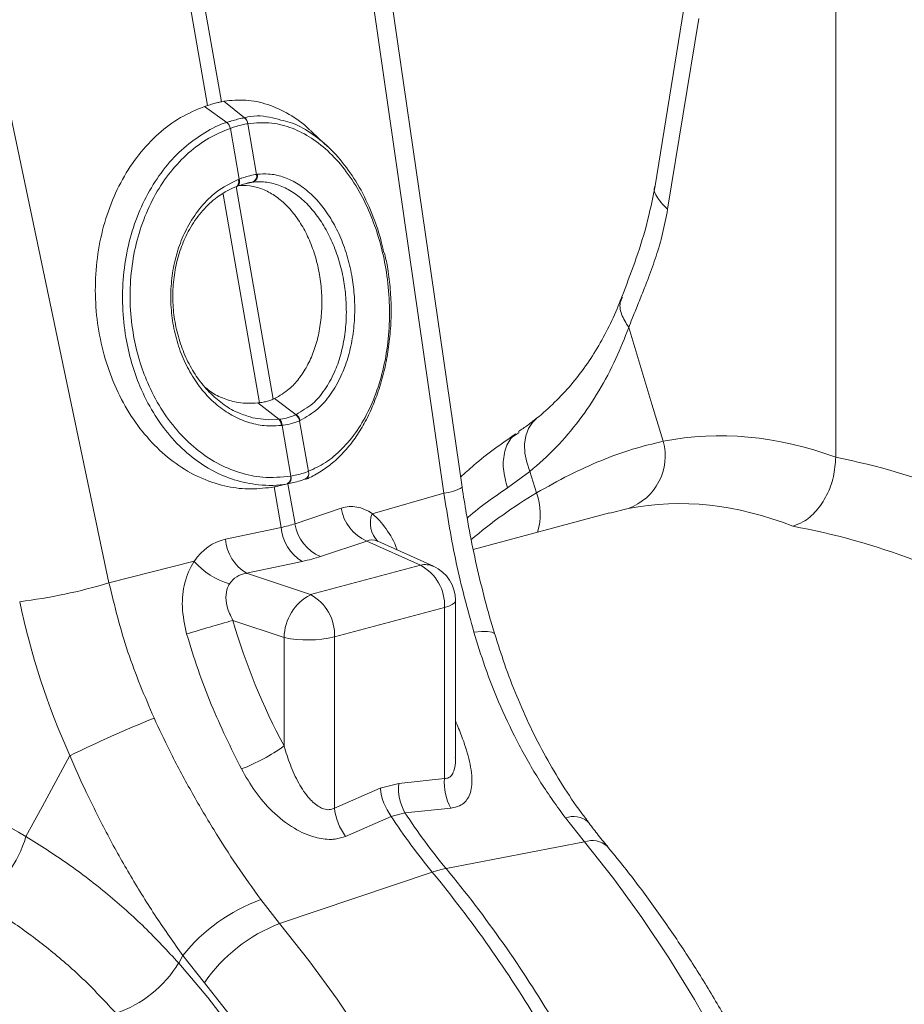
# Model space of a CAD drawing. Units: millimetres. Extents: x 0 to 4200, y 0 to 2970.
# Drawn here: x 1602 to 1720, y 746 to 878 of the extents above; entities that cross this region are included whole.
import ezdxf

# ---------------------------------------------------------------- set-up
doc = ezdxf.new("R2010")
doc.units = ezdxf.units.MM
doc.linetypes.add('SLD-Solid', pattern=[0])
doc.layers.add('ACO_DRAINAGE', color=7, linetype='SLD-Solid')

# ---------------------------------------------------------------- blocks, each defined once
blk = doc.blocks.new('ACO- 32906 32908 - ISO')
at = {"layer": 'ACO_DRAINAGE', "linetype": 'SLD-Solid', "lineweight": 18}
for p, q in [((1260.41, 315.76), (1267.41, 275.61)), ((1269.26, 276.11), (1262.26, 316.26)), ((1351.53, 228.52), (1351.53, 305.14)), ((1333.22, 301.07), (1327.33, 264.86)), ((1289.61, 288.98), (1299.05, 223.71)), ((1301.5, 224.49), (1292.06, 289.76)), ((1333.17, 287.25), (1329.01, 261.71)), ((1254.21, 211.7), (1240.73, 275.88)), ((1267.41, 275.61), (1267.01, 275.48)), ((1269.26, 276.11), (1269.61, 276.18)), ((1272.37, 273.96), (1269.61, 276.18)), ((1270, 273.33), (1267.01, 275.48)), ((1272.8, 273.17), (1272.8, 273.17)), ((1272.8, 273.17), (1273.98, 266.38)), ((1270.46, 272.54), (1270.46, 272.54)), ((1271.64, 265.76), (1270.46, 272.54)), ((1282.37, 271.16), (1281.26, 272.2)), ((1283.49, 270.13), (1282.37, 271.16)), ((1273.98, 266.38), (1274.08, 266.4)), ((1271.53, 265.06), (1271.48, 264.94)), ((1271.59, 264.98), (1271.52, 264.88)), ((1271.53, 265.71), (1271.64, 265.76)), ((1271.53, 265.71), (1271.56, 265.54)), ((1271.57, 265.21), (1271.53, 265.06)), ((1271.56, 265.54), (1271.58, 265.37)), ((1271.58, 265.37), (1271.57, 265.21)), ((1271.64, 265.11), (1271.59, 264.98)), ((1271.64, 265.76), (1271.67, 265.58)), ((1271.68, 265.25), (1271.64, 265.11)), ((1271.67, 265.58), (1271.69, 265.41)), ((1271.69, 265.41), (1271.68, 265.25)), ((1273.51, 265.35), (1272.02, 265.01)), ((1269.48, 263.73), (1274.36, 235.8)), ((1271.27, 264.75), (1271.21, 264.73)), ((1276.2, 236.3), (1271.24, 264.74)), ((1271.27, 264.75), (1271.38, 264.79)), ((1271.32, 264.77), (1271.27, 264.75)), ((1271.41, 264.84), (1271.32, 264.77)), ((1271.43, 264.81), (1271.38, 264.79)), ((1271.48, 264.94), (1271.41, 264.84)), ((1271.52, 264.88), (1271.43, 264.81)), ((1323.8, 245.87), (1326.92, 235.63)), ((1276.39, 236.38), (1276.2, 236.3)), ((1279.28, 234.21), (1276.39, 236.38)), ((1274.13, 235.78), (1274.36, 235.8)), ((1276.95, 233.59), (1274.13, 235.78)), ((1326.92, 235.63), (1328.43, 230.66)), ((1273.12, 233.92), (1273.43, 233.81)), ((1273.43, 233.81), (1275.55, 233.52)), ((1275.55, 233.52), (1276.95, 233.59)), ((1276.95, 233.59), (1276.95, 233.59)), ((1276.95, 233.59), (1276.95, 233.59)), ((1279.81, 233.44), (1279.73, 233.41)), ((1279.73, 233.41), (1280.92, 226.62)), ((1311.46, 233.71), (1310.92, 233.17)), ((1277.39, 232.78), (1277.3, 232.77)), ((1278.58, 225.99), (1277.39, 232.78)), ((1310.37, 232.34), (1310.02, 231.36)), ((1310.92, 233.17), (1310.37, 232.34)), ((1309.13, 231.84), (1308.75, 231.57)), ((1310.02, 231.36), (1309.86, 230.26)), ((1309.86, 230.26), (1309.9, 229.08)), ((1309.9, 229.08), (1310.14, 227.84)), ((1310.14, 227.84), (1310.57, 226.6)), ((1278.55, 225.99), (1278.58, 225.99)), ((1280.54, 225.62), (1280.47, 225.6)), ((1280.92, 226.62), (1280.94, 226.63)), ((1310.57, 226.6), (1307.59, 224.41)), ((1311.45, 223.73), (1310.57, 226.6)), ((1278.12, 224.97), (1275.96, 224.48)), ((1275.96, 224.48), (1276.32, 224.55)), ((1276.32, 224.55), (1277.27, 219.12)), ((1276.79, 224.64), (1278.93, 225.13)), ((1279.12, 219.61), (1278.18, 224.96)), ((1299.05, 223.71), (1289.45, 220.96)), ((1285.31, 221.69), (1279.12, 219.61)), ((1323.74, 221.65), (1321.26, 221.04)), ((1321.25, 221.07), (1302.97, 216.18)), ((1277.27, 219.12), (1269.81, 217.53)), ((1282.53, 215.23), (1288.73, 217.3)), ((1288.73, 217.3), (1295.91, 214.06)), ((1297.66, 213.91), (1290.19, 217.27)), ((1254.21, 211.7), (1265.6, 214.58)), ((1272.62, 212.98), (1280.07, 214.57)), ((1295.91, 214.06), (1281.18, 210.12)), ((1281.18, 210.12), (1272.62, 212.98)), ((1284.41, 204.45), (1299.14, 208.4)), ((1299.73, 208.59), (1299.14, 208.4)), ((1299.14, 208.4), (1299.14, 185.5)), ((1300.18, 208.81), (1299.73, 208.59)), ((1300.48, 209.04), (1300.18, 208.81)), ((1300.6, 209.29), (1300.48, 209.04)), ((1300.61, 209.35), (1300.6, 209.29)), ((1300.61, 188.35), (1300.61, 209.35)), ((1270.8, 206.67), (1277.66, 204.37)), ((1277.66, 204.37), (1277.66, 189.86)), ((1284.41, 181.55), (1284.41, 204.45)), ((1304.1, 205.17), (1303.07, 205.08)), ((1304.91, 205.17), (1304.1, 205.17)), ((1305.49, 205.08), (1304.91, 205.17)), ((1305.81, 204.9), (1305.49, 205.08)), ((1305.87, 204.8), (1305.81, 204.9)), ((1248.96, 188.57), (1245.25, 181.73)), ((1293.01, 184.85), (1290.54, 184.19)), ((1299.14, 185.5), (1293.01, 184.85)), ((1290.54, 184.19), (1284.41, 181.55)), ((1245.25, 181.73), (1243.08, 177.75)), ((1292, 180.44), (1293.84, 180.93)), ((1293.84, 180.93), (1300.01, 181.54)), ((1285.89, 177.76), (1292, 180.44)), ((1315.33, 180.22), (1317.86, 177.03)), ((1317.86, 177.03), (1299.35, 173.46)), ((1317.86, 177.03), (1321.79, 172.08)), ((1277.05, 166.09), (1297.5, 172.96)), ((1321.79, 172.08), (1325.57, 166.9)), ((1277.05, 166.09), (1274.55, 169.29)), ((1280.98, 161.14), (1277.05, 166.09)), ((1325.57, 166.9), (1329.19, 161.5)), ((1263.55, 160.79), (1264.11, 161.8)), ((1264.11, 161.8), (1266.98, 158.13)), ((1284.76, 155.96), (1280.98, 161.14)), ((1329.19, 161.5), (1332.63, 155.91)), ((1263.55, 160.79), (1267.45, 156.18)), ((1266.98, 158.13), (1270.75, 153.37)), ((1267.45, 156.18), (1271.21, 151.32)), ((1288.37, 150.57), (1284.76, 155.96)), ((1332.63, 155.91), (1335.9, 150.13))]:
    blk.add_line(p, q, dxfattribs=at)
for centre, radius, start, end in [((1269.05, 272.25), 1.44, 11.873, 48.4836), ((1269.05, 272.25), 1.44, 11.8716, 48.4788), ((1271.64, 273.05), 1.16, 5.822, 51.1704), ((1271.64, 273.05), 1.17, 5.8349, 51.1675), ((1273.09, 266.19), 0.912, 290.9643, 12.46), ((1273.19, 266.21), 0.918, 290.9038, 12.0712), ((1276.02, 232.7), 1.29, 3.3664, 43.7782), ((1276.11, 232.7), 1.29, 3.5136, 43.8549), ((1278.49, 233.12), 1.28, 13.0071, 55.8385), ((1278.56, 233.15), 1.28, 13.1223, 55.9264), ((1321.19, 228.71), 7.5, 289.9145, 15.0797), ((1277.71, 225.75), 0.873, 297.7446, 16.0117), ((1277.74, 225.75), 0.872, 297.7421, 16.1197), ((1280.19, 226.35), 0.8, 292.0699, 20.2312), ((1280.14, 226.34), 0.822, 298.425, 19.5232), ((1298.56, 229.51), 5.82, 274.8612, 300.347), ((1344.22, 168.69), 64.06, 120.7641, 130.4247), ((1303.8, 220.89), 8.17, 342.948, 20.3959), ((1290.94, 222.54), 5.69, 188.677, 247.1421), ((1292.72, 219.71), 3.51, 159.1355, 224.645), ((1283.18, 219.62), 5.94, 184.8395, 238.3577), ((1284.74, 220.47), 5.69, 188.675, 247.1441), ((1275.73, 218.04), 5.94, 184.8416, 238.3555), ((1273.36, 221.53), 10.42, 221.8627, 253.2352), ((1296.55, 211.38), 2.76, 66.3529, 103.3826), ((1293.04, 208.67), 6.11, 357.433, 61.9207), ((1295.61, 209.35), 5, 0, 65.7762), ((1233.38, 280.88), 72.25, 277.0549, 286.7549), ((1284.27, 204.27), 6.61, 117.849, 179.1067), ((1278.31, 204.73), 6.11, 357.433, 61.9207), ((1324.12, 13.05), 200.82, 105.398, 107.2372), ((1280.85, 220.01), 15.96, 258.4606, 282.8796), ((1338.11, 4.17), 204.81, 112.3466, 115.8027), ((1262.34, 211.47), 26.49, 291.2438, 305.3247), ((1299.76, 184.24), 6.78, 174.899, 209.2512), ((1305.88, 184.9), 6.77, 174.9281, 209.7374), ((1298.02, 184.93), 7.51, 185.6646, 216.7199), ((1291.88, 182.29), 7.51, 185.6105, 217.074), ((1363.35, 226.36), 83.04, 213.1674, 219.5759), ((1361.5, 225.87), 83.04, 213.1674, 219.5759), ((1316.42, 177.51), 2.92, 48.9579, 111.8516), ((1228.88, 181.79), 14.77, 301.6662, 344.1357), ((1318.89, 174.12), 3.08, 47.9524, 109.4393), ((1302.13, 159.37), 14.37, 101.1782, 108.8177), ((1170.31, 68.02), 164.89, 30.7872, 39.5239), ((1172.16, 68.52), 164.89, 30.7872, 39.5239), ((1282.44, 147.26), 23.4, 109.7188, 141.5946), ((1284.79, 145.93), 21.59, 110.9995, 145.5871), ((1249.98, 169.13), 15.92, 288.9475, 328.4063)]:
    blk.add_arc(centre, radius, start, end, dxfattribs=at)
for centre, major_axis, ratio, start_param, end_param in [((1352.33, 108.27), (-23.92, 122.39), 0.559314, 5.95815, 6.282887), ((1350.37, 108.79), (-47.67, 115.43), 0.796468, 5.468964, 5.793702), ((1345.78, 107.04), (-21.96, 114.63), 0.550866, 5.948471, 6.284367), ((1286.92, 211.25), (-0.42, 10.66), 0.626849, 5.833705, 6.46347), ((1266.76, 225.36), (15.58, -2.92), 0.383487, 5.521397, 5.69593), ((1345.78, 107.04), (-46.1, 107.45), 0.803765, 5.456941, 5.792837), ((1271.86, 207.21), (-1.84, 10.36), 0.759057, 0.025297, 0.655062), ((1290.65, 211.58), (-1.67, 5.82), 0.486988, 5.892563, 6.375795), ((1266.46, 220.64), (20.53, -1.76), 0.324929, 5.464487, 5.63902), ((1274.97, 207.37), (-3.9, 4.97), 0.680432, 5.899406, 6.529171), ((1307.99, 216.13), (-31.22, 75.56), 0.796523, 1.34036, 1.606678), ((1318.27, 219.43), (-20.48, 63.16), 0.739975, 1.532968, 1.807937), ((1208.95, 70.91), (-47.67, 115.43), 0.796468, 5.468964, 5.793702)]:
    blk.add_ellipse(centre, major_axis=major_axis, ratio=ratio, start_param=start_param, end_param=end_param, dxfattribs=at)
for points, knots in [([(1269.26, 276.11), (1269.1, 276.07), (1268.73, 275.98), (1268.12, 275.82), (1267.65, 275.68), (1267.41, 275.61)], [0, 0, 0, 0, 0.278135, 0.639073, 1, 1, 1, 1]), ([(1269.61, 276.18), (1270.58, 276.28), (1272.53, 276.47), (1275.48, 275.85), (1278.33, 274.48), (1280.29, 273.2), (1281.2, 272.23), (1281.28, 272.14)], [0, 0, 0, 0, 0.243787, 0.487572, 0.731368, 0.975167, 1, 1, 1, 1]), ([(1267.01, 275.48), (1265.92, 275.03), (1263.74, 274.12), (1260.78, 271.91), (1258.16, 269.11), (1255.94, 265.78), (1254.22, 262.01), (1253.02, 257.91), (1252.39, 253.59), (1252.33, 249.18), (1252.86, 244.81), (1253.95, 240.6), (1255.58, 236.66), (1257.69, 233.11), (1260.24, 230.05), (1263.14, 227.56), (1266.32, 225.71), (1269.58, 224.6), (1272.83, 224.15), (1274.92, 224.37), (1275.96, 224.48)], [0, 0, 0, 0, 0.05622, 0.112439, 0.168663, 0.224885, 0.28105, 0.337215, 0.393278, 0.449341, 0.50533, 0.561319, 0.617299, 0.67328, 0.729293, 0.785306, 0.841376, 0.897446, 0.948723, 1, 1, 1, 1]), ([(1272.37, 273.96), (1272.37, 273.96), (1273.48, 274.3), (1275.11, 274.24), (1276.72, 273.79), (1277.22, 273.66)], [0, 0, 0, 0, 0.000008, 0.690117, 1, 1, 1, 1]), ([(1278.12, 224.97), (1278.12, 224.97), (1276.8, 224.7), (1274.44, 224.7), (1270.97, 225.38), (1267.85, 226.72), (1264.94, 228.73), (1262.32, 231.31), (1260.09, 234.43), (1258.38, 237.76), (1257.18, 241.17), (1256.36, 244.75), (1255.96, 248.67), (1256.07, 252.83), (1256.73, 256.88), (1257.9, 260.73), (1259.57, 264.26), (1261.68, 267.38), (1264.19, 270.02), (1266.98, 271.98), (1268.99, 273.09), (1270, 273.33), (1270, 273.33)], [0, 0, 0, 0, 0.000001, 0.067245, 0.123584, 0.179922, 0.236251, 0.29258, 0.348639, 0.404699, 0.451478, 0.498258, 0.554082, 0.609908, 0.665644, 0.721381, 0.77726, 0.833141, 0.889266, 0.945392, 0.999999, 1, 1, 1, 1]), ([(1270, 273.33), (1270.15, 273.38), (1270.56, 273.52), (1271.23, 273.71), (1271.87, 273.87), (1272.24, 273.94), (1272.37, 273.96)], [0, 0, 0, 0, 0.1743823, 0.4999999, 0.8250123, 1, 1, 1, 1]), ([(1270, 273.33), (1270, 273.33), (1270, 273.33), (1270, 273.33), (1270, 273.33)], [0, 0, 0, 0, 0.033447, 1, 1, 1, 1]), ([(1272.8, 273.17), (1272.67, 273.15), (1272.31, 273.08), (1271.67, 272.92), (1271.01, 272.73), (1270.6, 272.59), (1270.46, 272.54)], [0, 0, 0, 0, 0.175049, 0.500009, 0.825581, 1, 1, 1, 1]), ([(1272.37, 273.96), (1272.37, 273.96), (1272.37, 273.96), (1272.37, 273.96), (1272.37, 273.96)], [0, 0, 0, 0, 0.966553, 1, 1, 1, 1]), ([(1280.94, 226.63), (1281.7, 226.98), (1283.28, 227.72), (1285.47, 229.57), (1287.47, 231.99), (1289.15, 234.94), (1290.44, 238.27), (1291.34, 241.95), (1291.79, 245.81), (1291.79, 249.81), (1291.37, 253.61), (1290.59, 257.15), (1289.49, 260.49), (1287.98, 263.78), (1286.05, 266.8), (1283.81, 269.35), (1281.37, 271.31), (1278.74, 272.66), (1275.86, 273.44), (1273.88, 273.27), (1272.8, 273.17)], [0, 0, 0, 0, 0.050855, 0.106024, 0.162775, 0.217729, 0.274263, 0.329167, 0.385659, 0.440562, 0.497057, 0.544766, 0.593503, 0.649011, 0.706148, 0.761816, 0.819108, 0.874774, 0.932053, 1, 1, 1, 1]), ([(1277.22, 273.66), (1277.63, 273.57), (1278.99, 273.27), (1281.18, 272.05), (1283.74, 270.04), (1286.02, 267.43), (1288.04, 264.29), (1289.57, 260.91), (1290.55, 258.08), (1290.89, 256.44), (1290.99, 255.96)], [0, 0, 0, 0, 0.066833, 0.218933, 0.366887, 0.519115, 0.666812, 0.818809, 0.945917, 1, 1, 1, 1]), ([(1270.46, 272.54), (1269.49, 272.14), (1267.52, 271.33), (1264.83, 269.33), (1262.41, 266.81), (1260.38, 263.78), (1258.78, 260.36), (1257.67, 256.64), (1257.06, 252.72), (1256.98, 248.71), (1257.4, 244.94), (1258.23, 241.5), (1259.41, 238.23), (1261.09, 235.03), (1263.27, 232.05), (1265.81, 229.57), (1268.63, 227.65), (1271.66, 226.38), (1275, 225.66), (1277.3, 225.87), (1278.55, 225.99)], [0, 0, 0, 0, 0.054801, 0.111127, 0.167453, 0.223504, 0.279554, 0.335402, 0.391247, 0.447103, 0.502958, 0.549698, 0.596437, 0.652384, 0.70833, 0.764499, 0.820668, 0.876824, 0.932981, 1, 1, 1, 1]), ([(1271.64, 265.76), (1271.77, 265.8), (1272.18, 265.95), (1272.9, 266.17), (1273.55, 266.32), (1273.91, 266.37), (1273.98, 266.38)], [0, 0, 0, 0, 0.151665, 0.500072, 0.903445, 1, 1, 1, 1]), ([(1274.08, 266.4), (1274.58, 266.43), (1275.7, 266.5), (1277.47, 266.12), (1279.33, 265.29), (1281.09, 263.99), (1282.7, 262.29), (1284.11, 260.23), (1285.29, 257.88), (1286.2, 255.28), (1286.8, 252.63), (1287.12, 249.9), (1287.14, 247.16), (1286.84, 244.38), (1286.23, 241.75), (1285.27, 239.19), (1283.93, 236.88), (1282.11, 234.75), (1280.62, 233.91), (1279.81, 233.44)], [0, 0, 0, 0, 0.0450783, 0.1025727, 0.1600683, 0.2174353, 0.2748015, 0.3320837, 0.3893646, 0.4466302, 0.5038948, 0.55506, 0.6124282, 0.669797, 0.7273116, 0.7848261, 0.852157, 0.9194899, 1, 1, 1, 1]), ([(1277.3, 232.77), (1276.82, 232.73), (1275.59, 232.64), (1273.61, 232.92), (1271.43, 233.66), (1269.39, 234.88), (1267.51, 236.5), (1265.88, 238.5), (1264.52, 240.8), (1263.48, 243.36), (1262.78, 246.09), (1262.45, 248.92), (1262.5, 251.78), (1262.92, 254.57), (1263.71, 257.23), (1264.9, 259.79), (1266.51, 262.11), (1268.71, 264.31), (1270.52, 265.21), (1271.53, 265.71)], [0, 0, 0, 0, 0.0376988, 0.0951271, 0.1525552, 0.2098776, 0.2671996, 0.3244729, 0.3817458, 0.4390144, 0.4962829, 0.5535608, 0.6110013, 0.6684426, 0.7260273, 0.7836139, 0.8497196, 0.915827, 1, 1, 1, 1]), ([(1273.42, 265.34), (1273.36, 265.33), (1273.03, 265.28), (1272.45, 265.15), (1271.8, 264.95), (1271.43, 264.82), (1271.32, 264.77)], [0, 0, 0, 0, 0.096634, 0.499939, 0.84823, 1, 1, 1, 1]), ([(1273.51, 265.35), (1273.51, 265.35), (1273.48, 265.34), (1273.45, 265.34), (1273.42, 265.34)], [0, 0, 0, 0, 0.00042, 1, 1, 1, 1]), ([(1279.28, 234.21), (1279.28, 234.21), (1280.03, 234.76), (1281.45, 235.43), (1283.14, 237.51), (1284.39, 239.7), (1285.25, 242.13), (1285.79, 244.62), (1286.03, 247.25), (1285.97, 249.84), (1285.64, 252.41), (1285.04, 254.9), (1284.15, 257.34), (1283, 259.55), (1281.65, 261.49), (1280.12, 263.08), (1278.45, 264.3), (1276.7, 265.09), (1275.03, 265.43), (1273.97, 265.4), (1273.51, 265.35), (1273.51, 265.35)], [0, 0, 0, 0, 0.0000013, 0.0810301, 0.1486883, 0.2163457, 0.2740031, 0.3316608, 0.3890479, 0.4464349, 0.4975489, 0.5546987, 0.6118484, 0.6689661, 0.7260841, 0.7832664, 0.840449, 0.8977569, 0.955066, 0.9999987, 1, 1, 1, 1]), ([(1271.21, 264.73), (1271.21, 264.73), (1270.24, 264.35), (1268.56, 263.38), (1266.49, 261.35), (1264.98, 259.16), (1263.88, 256.75), (1263.14, 254.25), (1262.76, 251.62), (1262.73, 248.93), (1263.06, 246.26), (1263.74, 243.69), (1264.74, 241.26), (1266.04, 239.08), (1267.6, 237.18), (1269.39, 235.64), (1271.24, 234.5), (1272.53, 234.1), (1273.12, 233.92)], [0, 0, 0, 0, 0.000001, 0.093663, 0.167221, 0.240778, 0.304864, 0.36895, 0.432912, 0.496873, 0.560705, 0.624602, 0.688499, 0.75253, 0.816561, 0.880788, 0.945017, 1, 1, 1, 1]), ([(1271.37, 264.86), (1271.93, 264.89), (1273.07, 264.94), (1274.77, 264.47), (1276.39, 263.61), (1277.91, 262.37), (1279.27, 260.78), (1280.46, 258.9), (1281.42, 256.77), (1282.13, 254.47), (1282.58, 252.05), (1282.76, 249.59), (1282.66, 247.16), (1282.29, 244.83), (1281.65, 242.65), (1280.77, 240.68), (1279.67, 239), (1278.24, 237.42), (1277.06, 236.76), (1276.39, 236.38)], [0, 0, 0, 0, 0.059676, 0.119352, 0.177543, 0.235733, 0.293763, 0.35179, 0.409417, 0.467042, 0.524197, 0.581351, 0.638171, 0.694991, 0.751773, 0.808557, 0.865621, 0.922689, 1, 1, 1, 1]), ([(1327.33, 264.86), (1326.98, 263.07), (1326.27, 259.51), (1324.62, 254.55), (1323.46, 251.49), (1322.88, 249.97)], [0, 0, 0, 0, 0.334646, 0.667841, 1, 1, 1, 1]), ([(1327.35, 264.85), (1327.34, 264.83), (1327.07, 264.35), (1327.52, 263.22), (1328.52, 262.2), (1329.01, 261.71)], [0, 0, 0, 0, 0.018952, 0.522957, 1, 1, 1, 1]), ([(1329.01, 261.71), (1328.8, 260.62), (1328.39, 258.42), (1327.49, 255.42), (1326.62, 252.96), (1325.78, 250.83), (1325.04, 249), (1324.36, 247.3), (1323.95, 246.27), (1323.8, 245.87)], [0, 0, 0, 0, 0.184647, 0.369269, 0.550928, 0.658553, 0.794485, 0.920212, 1, 1, 1, 1]), ([(1280.62, 225.58), (1280.78, 225.65), (1281.53, 225.98), (1282.78, 226.72), (1284.38, 227.89), (1285.84, 229.34), (1287.19, 231.05), (1288.42, 233.03), (1289.5, 235.24), (1290.41, 237.66), (1291.13, 240.24), (1291.64, 242.95), (1291.94, 245.72), (1292.03, 248.52), (1291.88, 251.3), (1291.58, 253.79), (1291.23, 255.3), (1291.08, 255.92)], [0, 0, 0, 0, 0.0192591, 0.0906105, 0.1562905, 0.2248627, 0.2946023, 0.3659035, 0.4385507, 0.5121999, 0.5864082, 0.660597, 0.7342419, 0.8070215, 0.8788002, 0.9496538, 1, 1, 1, 1]), ([(1322.86, 249.97), (1322.81, 249.84), (1322.38, 248.59), (1321.37, 246.41), (1319.82, 243.43), (1318.06, 240.7), (1316.1, 238.16), (1313.89, 235.84), (1312.33, 234.36), (1311.46, 233.73), (1311.45, 233.72)], [0, 0, 0, 0, 0.0179793, 0.1783351, 0.3393345, 0.5011589, 0.6639386, 0.830286, 0.9987289, 1, 1, 1, 1]), ([(1322.97, 249.93), (1322.88, 249.76), (1322.52, 249.1), (1322.71, 247.66), (1323.43, 246.47), (1323.8, 245.87)], [0, 0, 0, 0, 0.149427, 0.574712, 1, 1, 1, 1]), ([(1323.8, 245.87), (1323.25, 244.47), (1322.08, 241.5), (1319.87, 237.36), (1317.2, 233.38), (1314.14, 229.73), (1311.76, 227.64), (1310.57, 226.6)], [0, 0, 0, 0, 0.181748, 0.383274, 0.584793, 0.792399, 1, 1, 1, 1]), ([(1267.18, 237.79), (1267.4, 237.61), (1268.16, 237), (1269.63, 236.32), (1271.74, 235.68), (1273.26, 235.74), (1274.13, 235.78)], [0, 0, 0, 0, 0.106195, 0.368875, 0.63906, 1, 1, 1, 1]), ([(1274.36, 235.8), (1274.57, 235.84), (1275, 235.9), (1275.6, 236.06), (1275.99, 236.21), (1276.19, 236.29), (1276.2, 236.3)], [0, 0, 0, 0, 0.321939, 0.6439, 0.965835, 1, 1, 1, 1]), ([(1276.95, 233.59), (1276.95, 233.59), (1276.98, 233.59), (1277.01, 233.59), (1277.04, 233.6)], [0, 0, 0, 0, 0.000527, 1, 1, 1, 1]), ([(1277.04, 233.6), (1277.1, 233.6), (1277.5, 233.66), (1278.08, 233.78), (1278.74, 233.98), (1279.06, 234.12), (1279.21, 234.18)], [0, 0, 0, 0, 0.077328, 0.499915, 0.774602, 1, 1, 1, 1]), ([(1279.73, 233.41), (1279.58, 233.34), (1279.22, 233.2), (1278.52, 232.98), (1277.89, 232.85), (1277.46, 232.79), (1277.39, 232.78)], [0, 0, 0, 0, 0.225354, 0.500104, 0.922698, 1, 1, 1, 1]), ([(1279.21, 234.18), (1279.23, 234.19), (1279.26, 234.2), (1279.28, 234.21), (1279.28, 234.21)], [0, 0, 0, 0, 0.9994733, 1, 1, 1, 1]), ([(1311.45, 233.74), (1311.06, 233.42), (1310.27, 232.76), (1309.46, 232.23), (1309.04, 231.96)], [0, 0, 0, 0, 0.491958, 1, 1, 1, 1]), ([(1308.68, 231.66), (1306.77, 230.32), (1304.23, 228.55), (1301.88, 226.39), (1301.3, 225.85)], [0, 0, 0, 0, 0.7534, 1, 1, 1, 1]), ([(1308.75, 231.57), (1308.56, 231.45), (1307.81, 230.97), (1307.14, 229.37), (1306.85, 227), (1307.35, 225.28), (1307.59, 224.41)], [0, 0, 0, 0, 0.100274, 0.400185, 0.700093, 1, 1, 1, 1]), ([(1311.45, 223.73), (1312.91, 224.56), (1315.83, 226.2), (1320.12, 228.13), (1324.35, 229.68), (1327.07, 230.33), (1328.43, 230.66)], [0, 0, 0, 0, 0.247654, 0.495309, 0.747651, 1, 1, 1, 1]), ([(1351.53, 228.52), (1351.46, 227.65), (1351.34, 225.9), (1350.37, 223.36), (1348.95, 221.24), (1347.33, 219.84), (1346.24, 219.44), (1345.78, 219.28)], [0, 0, 0, 0, 0.2104693, 0.4208955, 0.6325833, 0.8474621, 1, 1, 1, 1]), ([(1280.47, 225.6), (1280.41, 225.58), (1280.05, 225.44), (1279.4, 225.24), (1278.67, 225.07), (1278.25, 225), (1278.15, 224.98)], [0, 0, 0, 0, 0.088708, 0.499984, 0.870621, 1, 1, 1, 1]), ([(1278.58, 225.99), (1278.69, 226.01), (1279.11, 226.09), (1279.85, 226.26), (1280.5, 226.46), (1280.86, 226.6), (1280.92, 226.62)], [0, 0, 0, 0, 0.1293972, 0.5000073, 0.911275, 1, 1, 1, 1]), ([(1276.32, 224.55), (1276.42, 224.56), (1276.59, 224.6), (1276.75, 224.64), (1276.82, 224.65)], [0, 0, 0, 0, 0.572234, 1, 1, 1, 1]), ([(1278.15, 224.98), (1278.14, 224.97), (1278.13, 224.97), (1278.12, 224.97), (1278.12, 224.97)], [0, 0, 0, 0, 0.998408, 1, 1, 1, 1]), ([(1305.87, 204.8), (1305.63, 205.58), (1304.96, 207.86), (1303.95, 211.71), (1302.91, 216.34), (1302.09, 220.61), (1301.68, 223.33), (1301.5, 224.49)], [0, 0, 0, 0, 0.122396, 0.357234, 0.591931, 0.82642, 1, 1, 1, 1]), ([(1307.59, 224.41), (1305.79, 223.2), (1303.93, 221.95), (1302.22, 220.39), (1302.17, 220.35)], [0, 0, 0, 0, 0.970537, 1, 1, 1, 1]), ([(1299.05, 223.71), (1299.55, 220.58), (1300.56, 214.27), (1302.23, 208.16), (1303.07, 205.08)], [0, 0, 0, 0, 0.495401, 1, 1, 1, 1]), ([(1292.82, 216.09), (1292.8, 216.12), (1292.45, 217.2), (1291.35, 219), (1290.14, 220.43), (1289.46, 220.95), (1289.45, 220.96)], [0, 0, 0, 0, 0.018042, 0.50694, 0.987579, 1, 1, 1, 1]), ([(1265.6, 214.58), (1265.59, 214.55), (1265.05, 213.71), (1264.24, 211.75), (1263.85, 208.36), (1264.35, 206.07), (1264.61, 204.86)], [0, 0, 0, 0, 0.008114, 0.322118, 0.64152, 1, 1, 1, 1]), ([(1260.24, 193.61), (1258.99, 196.52), (1256.49, 202.4), (1254.97, 208.58), (1254.21, 211.7)], [0, 0, 0, 0, 0.495417, 1, 1, 1, 1]), ([(1270.8, 206.67), (1270.49, 207.28), (1269.94, 208.4), (1269.8, 210.05), (1270.07, 211.03), (1270.3, 211.46), (1270.35, 211.54), (1270.36, 211.55)], [0, 0, 0, 0, 0.383508, 0.698383, 0.941022, 0.99249, 1, 1, 1, 1]), ([(1264.61, 204.86), (1265.1, 203.26), (1266.09, 200.07), (1268.4, 193.95), (1270.54, 189.62), (1271.94, 186.78)], [0, 0, 0, 0, 0.255084, 0.511437, 1, 1, 1, 1]), ([(1303.07, 205.08), (1303.54, 203.55), (1304.6, 200.15), (1306.61, 195.08), (1309.11, 189.87), (1311.98, 184.86), (1314.21, 181.77), (1315.33, 180.22)], [0, 0, 0, 0, 0.1688752, 0.3736965, 0.5785138, 0.7892587, 1, 1, 1, 1]), ([(1318.38, 179.74), (1318.06, 180.15), (1316.85, 181.69), (1314.93, 184.58), (1312.66, 188.39), (1310.61, 192.38), (1308.77, 196.53), (1307.18, 200.67), (1306.3, 203.48), (1305.89, 204.81)], [0, 0, 0, 0, 0.057812, 0.21838, 0.378445, 0.537917, 0.696676, 0.856161, 1, 1, 1, 1]), ([(1409.17, 197.2), (1410.95, 194.98), (1414.54, 190.49), (1419.62, 183.11), (1424.48, 175.18), (1429.23, 166.32), (1433.79, 156.49), (1436.93, 148.41), (1438.87, 142.79), (1439.84, 139.83), (1440.76, 136.84), (1441.64, 133.8), (1442.47, 130.74), (1443.71, 125.86), (1445.22, 119.01), (1446.74, 110.07), (1447.85, 100.73), (1448.48, 91.05), (1448.56, 81.11), (1448.03, 70.97), (1446.81, 60.74), (1444.88, 50.71), (1442.28, 41.18), (1439.12, 32.39), (1435.48, 24.4), (1431.43, 17.2), (1427.05, 10.79), (1422.4, 5.15), (1417.55, 0.27), (1412.73, -3.74), (1407.92, -7.05), (1403.07, -9.81), (1397.89, -12.16), (1392.22, -14.08), (1386.9, -15.3), (1382.21, -15.94), (1378.58, -16.2), (1375.24, -16.26), (1371.83, -16.13), (1367.98, -15.78), (1363.48, -15.1), (1360.25, -14.31), (1358.54, -13.88)], [0, 0, 0, 0, 0.028629, 0.057922, 0.087882, 0.118511, 0.153615, 0.189568, 0.199128, 0.208747, 0.218426, 0.228163, 0.237959, 0.247815, 0.274715, 0.302818, 0.33213, 0.362652, 0.394389, 0.427345, 0.461525, 0.496931, 0.531621, 0.565367, 0.598164, 0.63001, 0.6609, 0.690831, 0.719801, 0.747806, 0.771856, 0.796668, 0.822244, 0.848583, 0.877824, 0.896256, 0.912639, 0.926768, 0.940923, 0.957847, 0.977539, 1, 1, 1, 1]), ([(1274.55, 169.29), (1273.47, 170.8), (1271.31, 173.81), (1268.18, 178.68), (1265.17, 183.81), (1262.5, 188.81), (1260.93, 192.13), (1260.24, 193.61)], [0, 0, 0, 0, 0.204788, 0.40958, 0.62035, 0.831125, 1, 1, 1, 1]), ([(1300.01, 181.54), (1300.41, 181.62), (1301.46, 181.83), (1302.13, 182.57), (1302.69, 183.7), (1302.95, 185.29), (1302.48, 188.09), (1301.61, 190.83), (1300.89, 192.54), (1300.61, 193.21)], [0, 0, 0, 0, 0.103545, 0.267295, 0.277507, 0.454294, 0.668975, 0.870604, 1, 1, 1, 1]), ([(1284.41, 181.55), (1284.18, 181.46), (1283.73, 181.27), (1283.01, 181.39), (1282.06, 181.82), (1280.83, 182.94), (1279.54, 184.9), (1278.44, 187.3), (1277.92, 189), (1277.66, 189.86)], [0, 0, 0, 0, 0.074112, 0.147785, 0.204268, 0.354826, 0.562753, 0.78116, 1, 1, 1, 1]), ([(1248.96, 188.57), (1249.68, 186.93), (1251.27, 183.33), (1254, 177.92), (1257.14, 172.32), (1260.5, 166.9), (1262.91, 163.5), (1264.11, 161.8)], [0, 0, 0, 0, 0.169666, 0.37413, 0.578588, 0.789296, 1, 1, 1, 1]), ([(1300.58, 188.35), (1300.59, 188.26), (1300.64, 187.58), (1300.49, 186.7), (1300.12, 185.93), (1299.7, 185.55), (1299.34, 185.52), (1299.14, 185.5)], [0, 0, 0, 0, 0.064979, 0.461667, 0.658844, 0.804732, 1, 1, 1, 1]), ([(1271.94, 186.78), (1272.52, 185.77), (1273.69, 183.75), (1276.05, 181), (1278.78, 178.82), (1281.59, 177.57), (1283.46, 177.32), (1284.83, 177.4), (1285.44, 177.61), (1285.89, 177.76)], [0, 0, 0, 0, 0.1883602, 0.3762361, 0.5762765, 0.7410032, 0.8697193, 0.9035145, 1, 1, 1, 1]), ([(1320.96, 176.43), (1320.49, 176.99), (1319.6, 178.04), (1318.75, 179.19), (1318.35, 179.72)], [0, 0, 0, 0, 0.530442, 1, 1, 1, 1]), ([(1263.55, 160.79), (1262.05, 162.41), (1259.05, 165.64), (1254.07, 170.05), (1248.78, 174.15), (1244.98, 176.55), (1243.08, 177.75)], [0, 0, 0, 0, 0.2476538, 0.4953094, 0.7476514, 1, 1, 1, 1]), ([(1340.18, -13.69), (1340.71, -12.9), (1342.23, -10.68), (1344.58, -6.84), (1347.16, -2.11), (1349.53, 2.83), (1351.7, 7.96), (1353.65, 13.28), (1355.39, 18.77), (1356.9, 24.41), (1358.19, 30.2), (1359.26, 36.12), (1360.09, 42.14), (1360.69, 48.27), (1361.07, 54.48), (1361.21, 60.76), (1361.12, 67.1), (1360.8, 73.47), (1360.25, 79.87), (1359.48, 86.28), (1358.48, 92.69), (1357.26, 99.08), (1355.81, 105.44), (1354.16, 111.74), (1352.28, 117.99), (1350.2, 124.15), (1347.92, 130.23), (1345.44, 136.2), (1342.77, 142.06), (1339.9, 147.78), (1336.86, 153.35), (1333.64, 158.77), (1330.25, 164.01), (1326.71, 169.07), (1323.59, 173.19), (1321.63, 175.58), (1320.95, 176.41)], [0, 0, 0, 0, 0.016371, 0.046364, 0.076405, 0.106515, 0.13668, 0.166888, 0.197128, 0.227389, 0.257664, 0.287946, 0.318228, 0.348507, 0.378781, 0.409047, 0.439306, 0.469557, 0.4998, 0.530038, 0.56027, 0.590498, 0.620724, 0.65095, 0.681177, 0.711407, 0.741641, 0.771881, 0.802129, 0.832387, 0.862655, 0.892934, 0.923227, 0.953531, 0.983848, 1, 1, 1, 1]), ([(1236.63, 169.21), (1238.32, 168.18), (1241.71, 166.1), (1246.49, 162.48), (1251.03, 158.52), (1253.78, 155.55), (1255.16, 154.07)], [0, 0, 0, 0, 0.247434, 0.49486, 0.747431, 1, 1, 1, 1])]:
    blk.add_open_spline(points, degree=3, knots=knots, dxfattribs=at)

msp = doc.modelspace()

# ---------------------------------------------------------------- block references
at = {"layer": 'ACO_DRAINAGE'}
msp.add_blockref('ACO- 32906 32908 - ISO', (359.56, 590.9), dxfattribs=at)

doc.saveas('drawing.dxf')
